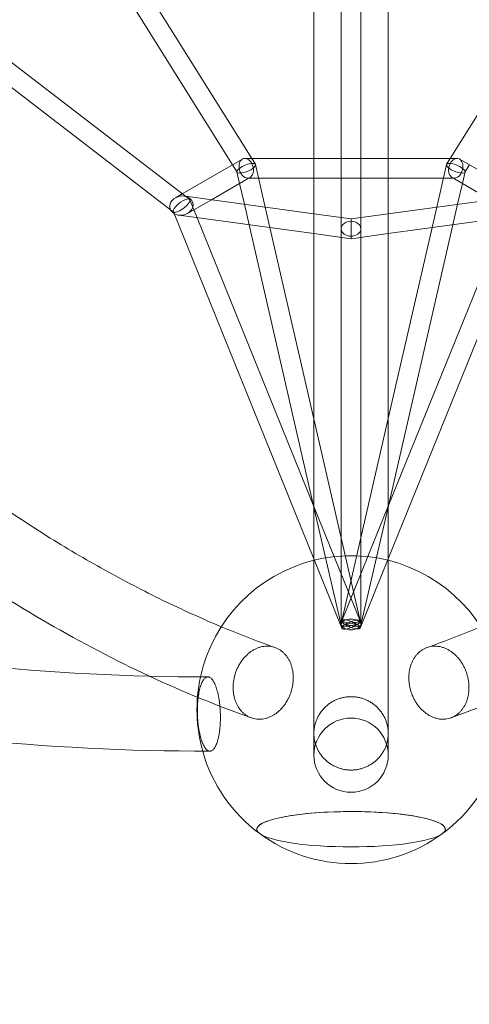
# Model space of a CAD drawing. Extents: x -6537 to 7383, y -5572 to 5655.
# Drawn here: x 826 to 1191, y -1653 to -853 of the extents above; entities that cross this region are included whole.
import ezdxf

# ---------------------------------------------------------------- set-up
doc = ezdxf.new("R2010")
doc.units = 0
doc.header["$LTSCALE"] = 350
doc.linetypes.add('STRICHPUNKT', pattern=[1, 0.5, -0.25, 0, -0.25])
doc.layers.add('COSMO-39', color=7, linetype='CONTINUOUS')
doc.layers.add('SICHER-MIN', color=7, linetype='STRICHPUNKT')

msp = doc.modelspace()

# ---------------------------------------------------------------- linework, layer by layer
at = {"layer": 'COSMO-39', "color": 0, "linetype": 'Continuous', "lineweight": 0}
for p, q in [((1175.52, -965.93, -125), (1332.2, -714.97, -125)), ((1064.85, -1450.58, -125), (1064.85, -753.51, -125)), ((1125.15, -753.51, -125), (1125.15, -1450.58, -125)), ((1014.4, -965.93, -125), (897.12, -778.08, -125)), ((998.79, -971.15, -125), (882.92, -785.54, -125)), ((1086.96, -1023.05, -125), (1086.96, -834.65, -125)), ((1102.96, -1023.05, -125), (1102.96, -834.65, -125)), ((764.18, -845.53, -125), (960.66, -996.65, -125)), ((806.68, -898.4, -125), (948.62, -1007.57, -125)), ((1006.9, -966.46, -125), (1004.49, -967.85, -125)), ((1013.99, -965.93, -125), (1008.87, -965.93, -125)), ((1064.85, -965.93, -125), (1013.99, -965.93, -125)), ((1017.38, -970.71, -125), (1014.4, -965.93, -125)), ((1125.15, -965.93, -125), (1064.85, -965.93, -125)), ((1175.94, -965.93, -125), (1125.15, -965.93, -125)), ((1172.54, -970.71, -125), (1175.52, -965.93, -125)), ((1181.05, -965.93, -125), (1175.94, -965.93, -125)), ((1185.43, -967.85, -125), (1183.02, -966.46, -125)), ((1004.49, -967.85, -125), (958.08, -994.67, -125)), ((1002.54, -977.15, -125), (998.79, -971.15, -125)), ((1019.98, -981.83, -125), (1017.49, -970.98, -125)), ((1169.94, -981.83, -125), (1172.43, -970.98, -125)), ((1231.86, -994.68, -125), (1185.43, -967.85, -125)), ((1187.38, -977.15, -125), (1191.13, -971.15, -125)), ((1010.95, -982.6, -125), (981.67, -999.52, -125)), ((1004.59, -986.28, -125), (1002.43, -976.88, -125)), ((1013.02, -981.4, -125), (1010.95, -982.6, -125)), ((1020, -981.93, -125), (1011.05, -981.93, -125)), ((1025.41, -1005.48, -125), (1019.98, -981.83, -125)), ((1064.85, -981.93, -125), (1020, -981.93, -125)), ((1125.15, -981.93, -125), (1064.85, -981.93, -125)), ((1169.92, -981.93, -125), (1125.15, -981.93, -125)), ((1164.51, -1005.48, -125), (1169.94, -981.83, -125)), ((1178.87, -981.93, -125), (1169.92, -981.93, -125)), ((1178.97, -982.6, -125), (1176.9, -981.4, -125)), ((1208.25, -999.52, -125), (1178.97, -982.6, -125)), ((1185.34, -986.28, -125), (1187.49, -976.88, -125)), ((1008.46, -1003.17, -125), (1004.59, -986.28, -125)), ((1181.46, -1003.17, -125), (1185.34, -986.28, -125)), ((958.08, -994.67, -125), (952.48, -997.9, -125)), ((959.59, -996.51, -125), (960.62, -996.65, -125)), ((960.62, -996.65, -125), (1064.85, -1010.86, -125)), ((960.66, -996.65, -125), (963.9, -999.14, -125)), ((981.67, -999.52, -125), (962.38, -1010.67, -125)), ((964.18, -999.51, -125), (970.07, -1014.08, -125)), ((1125.15, -1010.85, -125), (1229.35, -996.64, -125)), ((948.62, -1007.57, -125), (951.07, -1009.46, -125)), ((1012.29, -1019.84, -125), (1008.46, -1003.17, -125)), ((1029.23, -1022.15, -125), (1025.41, -1005.48, -125)), ((1160.69, -1022.15, -125), (1164.51, -1005.48, -125)), ((1177.64, -1019.84, -125), (1181.46, -1003.17, -125)), ((950.79, -1009.09, -125), (951.45, -1010.72, -125)), ((951.45, -1010.72, -125), (1064.85, -1291.24, -125)), ((955.27, -1012.06, -125), (963.34, -1013.17, -125)), ((963.34, -1013.17, -125), (1064.85, -1027.01, -125)), ((970.07, -1014.08, -125), (1064.85, -1248.55, -125)), ((1064.85, -1010.86, -125), (1094.96, -1014.97, -125)), ((1094.96, -1014.97, -125), (1125.15, -1010.85, -125)), ((1094.96, -1014.97, -125), (1094.96, -1015.19, -125)), ((1094.96, -1015.19, -125), (1094.96, -1031.12, -125)), ((1125.15, -1291.09, -125), (1238.54, -1010.67, -125)), ((1125.15, -1027, -125), (1226.66, -1013.15, -125)), ((1125.15, -1248.41, -125), (1219.91, -1014.08, -125)), ((1064.64, -1248.03, -125), (1012.29, -1019.84, -125)), ((1064.85, -1177.39, -125), (1029.23, -1022.15, -125)), ((1086.96, -1344.4, -125), (1086.96, -1023.05, -125)), ((1102.96, -1344.4, -125), (1102.96, -1023.05, -125)), ((1125.15, -1177.06, -125), (1160.69, -1022.15, -125)), ((1125.25, -1248.16, -125), (1177.64, -1019.84, -125)), ((1064.85, -1027.01, -125), (1094.96, -1031.12, -125)), ((1094.96, -1031.12, -125), (1125.15, -1027, -125)), ((1102.76, -1342.61, -125), (1064.85, -1177.39, -125)), ((1087.17, -1342.61, -125), (1125.15, -1177.06, -125)), ((1087.16, -1346.19, -125), (1064.64, -1248.03, -125)), ((1064.85, -1248.55, -125), (1102.44, -1341.53, -125)), ((1087.55, -1341.41, -125), (1125.15, -1248.41, -125)), ((1102.76, -1346.19, -125), (1125.25, -1248.16, -125)), ((1064.85, -1291.24, -125), (1087.6, -1347.53, -125)), ((1102.38, -1347.4, -125), (1125.15, -1291.09, -125))]:
    msp.add_line(p, q, dxfattribs=at)
for centre, radius, start, end in [((1095, -1413.64, -125), 125, 103.95738, 167.70805), ((1095, -1413.64, -125), 125, 76.04262, 103.95738), ((1095, -1413.64, -125), 125, 12.29195, 76.04262), ((1095, -1413.64, -125), 125, 167.70805, 195.63711), ((1095, -1450.58, -125), 30.15, 0, 180), ((1095, -1413.64, -125), 125, 195.63711, 233.6249), ((1095, -1413.64, -125), 125, 306.3751, 344.36289), ((1095, -1450.58, -125), 30.15, 180, 0), ((1095, -1413.64, -125), 125, 233.6249, 306.3751)]:
    msp.add_arc(centre, radius, start, end, dxfattribs=at)
for centre, major_axis, ratio, start_param, end_param in [((1009.96, -973.93, -125), (-2.11, 7.87), 0.688443, 5.911777, 9.053369), ((1009.96, -973.93, -125), (-2.11, 7.87), 0.688443, 5.556719, 5.911777), ((1009.96, -973.93, -125), (-2.11, 7.87), 0.688443, 4.067231, 5.556719), ((1179.96, -973.93, -125), (2.11, 7.87), 0.688443, 0.726466, 2.215954), ((1179.96, -973.93, -125), (2.11, 7.87), 0.688443, 0.371409, 0.726466), ((1179.96, -973.93, -125), (2.11, 7.87), 0.688443, 3.513001, 6.654594), ((1009.96, -973.93, -125), (-7.49, -3.09), 0.326702, 5.607255, 8.748848), ((1009.96, -973.93, -125), (-7.49, -3.09), 0.326702, 2.465663, 5.607255), ((1179.96, -973.93, -125), (-7.49, 3.09), 0.326702, 3.817523, 6.959115), ((1179.96, -973.93, -125), (-7.49, 3.09), 0.326702, 0.67593, 3.817523), ((1009.96, -973.93, -125), (-2.11, 7.87), 0.688443, 2.770184, 4.067231), ((1179.96, -973.93, -125), (2.11, 7.87), 0.688443, 2.215954, 3.513001), ((957.43, -1004.28, -125), (9.28, 1.83), 0.825619, 1.409827, 3.336792), ((957.49, -1004.3, -125), (-6.58, -5), 0.321587, 1.704886, 4.846479), ((957.43, -1004.28, -125), (9.28, 1.83), 0.825619, 4.551419, 7.693012), ((957.43, -1004.28, -125), (9.28, 1.83), 0.825619, 3.336792, 3.896989), ((957.49, -1004.3, -125), (-6.58, -5), 0.321587, 4.846479, 6.681251), ((957.49, -1004.3, -125), (-6.58, -5), 0.321587, 0.890462, 1.704886), ((957.43, -1004.28, -125), (9.28, 1.83), 0.825619, 3.896989, 4.551419), ((957.49, -1004.3, -125), (-6.58, -5), 0.321587, 0.398066, 0.890462), ((1094.96, -1023.05, -125), (8, 0), 0.7617, 0, 3.141593), ((1094.96, -1023.05, -125), (8, 0), 0.7617, 3.141593, 6.283185), ((1095, -1510.74, -125), (-76.5, 0), 0.187592, 3.455752, 6.53256), ((1095, -1510.74, -125), (-76.5, 0), 0.187592, 3.455752, 6.53256), ((1095, -1510.74, -125), (76.5, 0), 0.187592, 1.814449, 3.390967), ((1095, -1510.74, -125), (76.5, 0), 0.187592, 1.814449, 3.390967), ((1095, -1510.74, -125), (76.5, 0), 0.187592, 6.033811, 8.097634), ((1095, -1510.74, -125), (76.5, 0), 0.187592, 6.033811, 8.097634), ((1095, -1510.74, -125), (-76.5, 0), 0.187592, 2.892218, 3.455752), ((1095, -1510.74, -125), (-76.5, 0), 0.187592, 2.892218, 3.455752), ((1095, -1510.74, -125), (-76.5, 0), 0.187592, 0.249375, 2.892218), ((1095, -1510.74, -125), (76.5, 0), 0.187592, 3.390967, 6.033811), ((1095, -1510.74, -125), (76.5, 0), 0.187592, 3.390967, 6.033811), ((1095, -1510.74, -125), (-76.5, 0), 0.187592, 0.249375, 2.892218)]:
    msp.add_ellipse(centre, major_axis=major_axis, ratio=ratio, start_param=start_param, end_param=end_param, dxfattribs=at)
for centre, major_axis, ratio in [((1094.96, -1344.4, -125), (8, 0), 0.544564), ((1094.96, -1344.4, -125), (-7.8, 1.79), 0.126045), ((1094.96, -1344.4, -125), (-7.8, -1.79), 0.126045), ((1094.96, -1344.4, -125), (7.42, -3), 0.288414), ((1095.02, -1344.53, -125), (-7.42, -3), 0.288306)]:
    msp.add_ellipse(centre, major_axis=major_axis, ratio=ratio, dxfattribs=at)
for points, knots in [([(981.17, -663.53, -125), (800.75, -765.35, -125), (607.98, -857.4, -125), (206.39, -1017.78, -125), (-2.42, -1086.11, -125), (-426.7, -1195.96, -125), (-642.15, -1237.49, -125), (-1070.03, -1291.87, -125), (-1282.43, -1304.73, -125), (-1694.62, -1301.25, -125), (-1894.4, -1284.91, -125), (-2083.35, -1254.4, -125)], [1.001368, 1.001368, 1.001368, 1.001368, 1.212708, 1.212708, 1.424047, 1.424047, 1.635387, 1.635387, 1.846727, 1.846727, 2.058067, 2.058067, 2.058067, 2.058067]), ([(1011.41, -715.7, -125), (828.48, -818.97, -125), (633.23, -912.22, -125), (226.66, -1074.64, -125), (15.36, -1143.79, -125), (-414, -1254.97, -125), (-632.04, -1296.99, -125), (-1065.28, -1352.04, -125), (-1280.47, -1365.07, -125), (-1698.53, -1361.5, -125), (-1901.39, -1344.9, -125), (-2093.66, -1313.82, -125)], [1.001133, 1.001133, 1.001133, 1.001133, 1.212571, 1.212571, 1.424008, 1.424008, 1.635446, 1.635446, 1.846883, 1.846883, 2.058321, 2.058321, 2.058321, 2.058321]), ([(447.95, -986.2, -125), (476.5, -1021.81, -125), (505.75, -1055.71, -125), (609.62, -1167.32, -125), (687.42, -1235.7, -125), (821.33, -1328.89, -125), (876.1, -1360.64, -125), (931.51, -1386.45, -125)], [2.4538849, 2.4538849, 2.4538849, 2.4538849, 2.5338989, 2.5338989, 2.7321146, 2.7321146, 2.8647472, 2.8647472, 2.8647472, 2.8647472]), ([(978.84, -1387.04, -125), (850.42, -1387.06, -125), (722.79, -1373.87, -125), (474.05, -1321.6, -125), (352.95, -1282.52, -125), (170.69, -1201.63, -125), (105.79, -1167.93, -125), (43.18, -1130.38, -125)], [3.1414165, 3.1414165, 3.1414165, 3.1414165, 3.3393373, 3.3393373, 3.537258, 3.537258, 3.6516916, 3.6516916, 3.6516916, 3.6516916]), ([(662.07, -1128.9, -125), (707.65, -1171.04, -125), (754.25, -1208.7, -125), (816.94, -1252.39, -125), (832.46, -1262.65, -125), (863.67, -1282.18, -125), (879.36, -1291.44, -125), (910.82, -1308.93, -125), (926.59, -1317.15, -125), (958.14, -1332.51, -125), (973.92, -1339.65, -125), (989.71, -1346.26, -125)], [2.6088618, 2.6088618, 2.6088618, 2.6088618, 2.7315894, 2.7315894, 2.771746, 2.771746, 2.812044, 2.812044, 2.8523525, 2.8523525, 2.8925416, 2.8925416, 2.8925416, 2.8925416]), ([(980.52, -1447.33, -125), (847.75, -1447.47, -125), (715.71, -1433.93, -125), (458.27, -1379.97, -125), (332.89, -1339.56, -125), (127.7, -1248.54, -125), (45.06, -1204.09, -125), (-33.76, -1153.63, -125)], [3.1405868, 3.1405868, 3.1405868, 3.1405868, 3.3388394, 3.3388394, 3.5370921, 3.5370921, 3.6790061, 3.6790061, 3.6790061, 3.6790061]), ([(1023.21, -1421.23, -125), (1022.46, -1421.34, -125), (1021.67, -1421.4, -125), (1020.07, -1421.43, -125), (1019.26, -1421.4, -125), (1017.66, -1421.23, -125), (1016.87, -1421.1, -125), (1015.34, -1420.74, -125), (1014.61, -1420.52, -125), (1013.23, -1420.01, -125), (1012.52, -1419.7, -125), (1011.12, -1418.98, -125), (1010.42, -1418.57, -125), (1009.07, -1417.66, -125), (1008.43, -1417.15, -125), (1007.21, -1416.09, -125), (1006.64, -1415.52, -125), (1005.59, -1414.38, -125), (1005.07, -1413.75, -125), (1004.08, -1412.39, -125), (1003.6, -1411.66, -125), (1002.72, -1410.14, -125), (1002.31, -1409.34, -125), (1001.59, -1407.73, -125), (1001.27, -1406.91, -125), (1000.72, -1405.31, -125), (1000.47, -1404.45, -125), (1000.03, -1402.65, -125), (999.85, -1401.72, -125), (999.56, -1399.82, -125), (999.46, -1398.85, -125), (999.34, -1396.93, -125), (999.32, -1395.99, -125), (999.35, -1394.17, -125), (999.4, -1393.21, -125), (999.59, -1391.26, -125), (999.73, -1390.26, -125), (1000.08, -1388.27, -125), (1000.3, -1387.28, -125), (1000.8, -1385.35, -125), (1001.09, -1384.42, -125), (1001.69, -1382.66, -125), (1002.04, -1381.75, -125), (1002.83, -1379.93, -125), (1003.26, -1379.02, -125), (1004.21, -1377.25, -125), (1004.71, -1376.39, -125), (1005.76, -1374.75, -125), (1006.3, -1373.97, -125), (1007.39, -1372.54, -125), (1007.98, -1371.82, -125), (1009.25, -1370.41, -125), (1009.92, -1369.73, -125), (1011.3, -1368.44, -125), (1012.02, -1367.84, -125), (1013.45, -1366.73, -125), (1014.17, -1366.23, -125), (1015.58, -1365.35, -125), (1016.32, -1364.92, -125), (1017.87, -1364.14, -125), (1018.67, -1363.79, -125), (1020.29, -1363.18, -125), (1021.1, -1362.93, -125), (1022.71, -1362.53, -125), (1023.49, -1362.38, -125), (1025, -1362.17, -125), (1025.79, -1362.11, -125), (1027.38, -1362.07, -125), (1028.19, -1362.11, -125), (1029.8, -1362.27, -125), (1030.59, -1362.41, -125), (1032.12, -1362.77, -125), (1032.85, -1362.99, -125), (1034.23, -1363.5, -125), (1034.94, -1363.8, -125), (1036.34, -1364.52, -125), (1037.04, -1364.94, -125), (1038.38, -1365.85, -125), (1039.03, -1366.35, -125), (1040.25, -1367.42, -125), (1040.82, -1367.98, -125), (1041.86, -1369.13, -125), (1042.38, -1369.76, -125), (1043.38, -1371.12, -125), (1043.85, -1371.85, -125), (1044.74, -1373.37, -125), (1045.14, -1374.17, -125), (1045.87, -1375.78, -125), (1046.19, -1376.6, -125), (1046.73, -1378.2, -125), (1046.99, -1379.06, -125), (1047.42, -1380.85, -125), (1047.61, -1381.79, -125), (1047.89, -1383.69, -125), (1048, -1384.66, -125), (1048.12, -1386.57, -125), (1048.13, -1387.52, -125), (1048.1, -1389.34, -125), (1048.05, -1390.3, -125), (1047.86, -1392.25, -125), (1047.73, -1393.25, -125), (1047.37, -1395.24, -125), (1047.15, -1396.23, -125), (1046.65, -1398.15, -125), (1046.37, -1399.09, -125), (1045.76, -1400.85, -125), (1045.41, -1401.75, -125), (1044.63, -1403.57, -125), (1044.19, -1404.48, -125), (1043.25, -1406.26, -125), (1042.74, -1407.12, -125), (1041.69, -1408.76, -125), (1041.15, -1409.54, -125), (1040.06, -1410.97, -125), (1039.47, -1411.69, -125), (1038.21, -1413.09, -125), (1037.54, -1413.78, -125), (1036.16, -1415.06, -125), (1035.44, -1415.67, -125), (1034, -1416.78, -125), (1033.28, -1417.28, -125), (1031.88, -1418.16, -125), (1031.13, -1418.59, -125), (1029.59, -1419.36, -125), (1028.79, -1419.72, -125), (1027.17, -1420.32, -125), (1026.35, -1420.58, -125), (1024.75, -1420.98, -125), (1023.96, -1421.13, -125), (1023.21, -1421.23, -125)], [0, 0, 0, 0, 2.790315, 2.790315, 5.580629, 5.580629, 8.370944, 8.370944, 11.161259, 11.161259, 13.952169, 13.952169, 16.74308, 16.74308, 19.53399, 19.53399, 22.324901, 22.324901, 25.116538, 25.116538, 27.908174, 27.908174, 30.699811, 30.699811, 33.491448, 33.491448, 36.283694, 36.283694, 39.075941, 39.075941, 41.868188, 41.868188, 44.660434, 44.660434, 47.452689, 47.452689, 50.244944, 50.244944, 53.037198, 53.037198, 55.829453, 55.829453, 58.621109, 58.621109, 61.412765, 61.412765, 64.20442, 64.20442, 66.996076, 66.996076, 69.786996, 69.786996, 72.577916, 72.577916, 75.368836, 75.368836, 78.159756, 78.159756, 80.950064, 80.950064, 83.740371, 83.740371, 86.530678, 86.530678, 89.320985, 89.320985, 92.111292, 92.111292, 94.901599, 94.901599, 97.691906, 97.691906, 100.482213, 100.482213, 103.273133, 103.273133, 106.064053, 106.064053, 108.854974, 108.854974, 111.645894, 111.645894, 114.437549, 114.437549, 117.229205, 117.229205, 120.020861, 120.020861, 122.812516, 122.812516, 125.604771, 125.604771, 128.397026, 128.397026, 131.189281, 131.189281, 133.981535, 133.981535, 136.773782, 136.773782, 139.566029, 139.566029, 142.358275, 142.358275, 145.150522, 145.150522, 147.942158, 147.942158, 150.733795, 150.733795, 153.525432, 153.525432, 156.317069, 156.317069, 159.107979, 159.107979, 161.89889, 161.89889, 164.6898, 164.6898, 167.480711, 167.480711, 170.271026, 170.271026, 173.06134, 173.06134, 175.851655, 175.851655, 178.64197, 178.64197, 178.64197, 178.64197]), ([(1023.21, -1421.23, -125), (1022.46, -1421.34, -125), (1021.67, -1421.4, -125), (1020.07, -1421.43, -125), (1019.26, -1421.4, -125), (1017.66, -1421.23, -125), (1016.87, -1421.1, -125), (1015.34, -1420.74, -125), (1014.61, -1420.52, -125), (1013.23, -1420.01, -125), (1012.52, -1419.7, -125), (1011.12, -1418.98, -125), (1010.42, -1418.57, -125), (1009.07, -1417.66, -125), (1008.43, -1417.15, -125), (1007.21, -1416.09, -125), (1006.64, -1415.52, -125), (1005.59, -1414.38, -125), (1005.07, -1413.75, -125), (1004.08, -1412.39, -125), (1003.6, -1411.66, -125), (1002.72, -1410.14, -125), (1002.31, -1409.34, -125), (1001.59, -1407.73, -125), (1001.27, -1406.91, -125), (1000.72, -1405.31, -125), (1000.47, -1404.45, -125), (1000.03, -1402.65, -125), (999.85, -1401.72, -125), (999.56, -1399.82, -125), (999.46, -1398.85, -125), (999.34, -1396.93, -125), (999.32, -1395.99, -125), (999.35, -1394.17, -125), (999.4, -1393.21, -125), (999.59, -1391.26, -125), (999.73, -1390.26, -125), (1000.08, -1388.27, -125), (1000.3, -1387.28, -125), (1000.8, -1385.35, -125), (1001.09, -1384.42, -125), (1001.69, -1382.66, -125), (1002.04, -1381.75, -125), (1002.83, -1379.93, -125), (1003.26, -1379.02, -125), (1004.21, -1377.25, -125), (1004.71, -1376.39, -125), (1005.76, -1374.75, -125), (1006.3, -1373.97, -125), (1007.39, -1372.54, -125), (1007.98, -1371.82, -125), (1009.25, -1370.41, -125), (1009.92, -1369.73, -125), (1011.3, -1368.44, -125), (1012.02, -1367.84, -125), (1013.45, -1366.73, -125), (1014.17, -1366.23, -125), (1015.58, -1365.35, -125), (1016.32, -1364.92, -125), (1017.87, -1364.14, -125), (1018.67, -1363.79, -125), (1020.29, -1363.18, -125), (1021.1, -1362.93, -125), (1022.71, -1362.53, -125), (1023.49, -1362.38, -125), (1025, -1362.17, -125), (1025.79, -1362.11, -125), (1027.38, -1362.07, -125), (1028.19, -1362.11, -125), (1029.8, -1362.27, -125), (1030.59, -1362.41, -125), (1032.12, -1362.77, -125), (1032.85, -1362.99, -125), (1034.23, -1363.5, -125), (1034.94, -1363.8, -125), (1036.34, -1364.52, -125), (1037.04, -1364.94, -125), (1038.38, -1365.85, -125), (1039.03, -1366.35, -125), (1040.25, -1367.42, -125), (1040.82, -1367.98, -125), (1041.86, -1369.13, -125), (1042.38, -1369.76, -125), (1043.38, -1371.12, -125), (1043.85, -1371.85, -125), (1044.74, -1373.37, -125), (1045.14, -1374.17, -125), (1045.87, -1375.78, -125), (1046.19, -1376.6, -125), (1046.73, -1378.2, -125), (1046.99, -1379.06, -125), (1047.42, -1380.85, -125), (1047.61, -1381.79, -125), (1047.89, -1383.69, -125), (1048, -1384.66, -125), (1048.12, -1386.57, -125), (1048.13, -1387.52, -125), (1048.1, -1389.34, -125), (1048.05, -1390.3, -125), (1047.86, -1392.25, -125), (1047.73, -1393.25, -125), (1047.37, -1395.24, -125), (1047.15, -1396.23, -125), (1046.65, -1398.15, -125), (1046.37, -1399.09, -125), (1045.76, -1400.85, -125), (1045.41, -1401.75, -125), (1044.63, -1403.57, -125), (1044.19, -1404.48, -125), (1043.25, -1406.26, -125), (1042.74, -1407.12, -125), (1041.69, -1408.76, -125), (1041.15, -1409.54, -125), (1040.06, -1410.97, -125), (1039.47, -1411.69, -125), (1038.21, -1413.09, -125), (1037.54, -1413.78, -125), (1036.16, -1415.06, -125), (1035.44, -1415.67, -125), (1034, -1416.78, -125), (1033.28, -1417.28, -125), (1031.88, -1418.16, -125), (1031.13, -1418.59, -125), (1029.59, -1419.36, -125), (1028.79, -1419.72, -125), (1027.17, -1420.32, -125), (1026.35, -1420.58, -125), (1024.75, -1420.98, -125), (1023.96, -1421.13, -125), (1023.21, -1421.23, -125)], [0, 0, 0, 0, 2.790315, 2.790315, 5.580629, 5.580629, 8.370944, 8.370944, 11.161259, 11.161259, 13.952169, 13.952169, 16.74308, 16.74308, 19.53399, 19.53399, 22.324901, 22.324901, 25.116538, 25.116538, 27.908174, 27.908174, 30.699811, 30.699811, 33.491448, 33.491448, 36.283694, 36.283694, 39.075941, 39.075941, 41.868188, 41.868188, 44.660434, 44.660434, 47.452689, 47.452689, 50.244944, 50.244944, 53.037198, 53.037198, 55.829453, 55.829453, 58.621109, 58.621109, 61.412765, 61.412765, 64.20442, 64.20442, 66.996076, 66.996076, 69.786996, 69.786996, 72.577916, 72.577916, 75.368836, 75.368836, 78.159756, 78.159756, 80.950064, 80.950064, 83.740371, 83.740371, 86.530678, 86.530678, 89.320985, 89.320985, 92.111292, 92.111292, 94.901599, 94.901599, 97.691906, 97.691906, 100.482213, 100.482213, 103.273133, 103.273133, 106.064053, 106.064053, 108.854974, 108.854974, 111.645894, 111.645894, 114.437549, 114.437549, 117.229205, 117.229205, 120.020861, 120.020861, 122.812516, 122.812516, 125.604771, 125.604771, 128.397026, 128.397026, 131.189281, 131.189281, 133.981535, 133.981535, 136.773782, 136.773782, 139.566029, 139.566029, 142.358275, 142.358275, 145.150522, 145.150522, 147.942158, 147.942158, 150.733795, 150.733795, 153.525432, 153.525432, 156.317069, 156.317069, 159.107979, 159.107979, 161.89889, 161.89889, 164.6898, 164.6898, 167.480711, 167.480711, 170.271026, 170.271026, 173.06134, 173.06134, 175.851655, 175.851655, 178.64197, 178.64197, 178.64197, 178.64197]), ([(1166.79, -1421.23, -125), (1166.04, -1421.13, -125), (1165.25, -1420.98, -125), (1163.65, -1420.58, -125), (1162.83, -1420.32, -125), (1161.21, -1419.72, -125), (1160.41, -1419.36, -125), (1158.87, -1418.59, -125), (1158.12, -1418.16, -125), (1156.72, -1417.28, -125), (1156, -1416.78, -125), (1154.56, -1415.67, -125), (1153.84, -1415.06, -125), (1152.46, -1413.78, -125), (1151.79, -1413.09, -125), (1150.53, -1411.69, -125), (1149.94, -1410.97, -125), (1148.85, -1409.54, -125), (1148.31, -1408.76, -125), (1147.26, -1407.12, -125), (1146.75, -1406.26, -125), (1145.81, -1404.48, -125), (1145.37, -1403.57, -125), (1144.59, -1401.75, -125), (1144.24, -1400.85, -125), (1143.63, -1399.09, -125), (1143.35, -1398.15, -125), (1142.85, -1396.23, -125), (1142.63, -1395.24, -125), (1142.27, -1393.25, -125), (1142.14, -1392.25, -125), (1141.95, -1390.3, -125), (1141.9, -1389.34, -125), (1141.87, -1387.52, -125), (1141.88, -1386.57, -125), (1142, -1384.66, -125), (1142.11, -1383.69, -125), (1142.39, -1381.79, -125), (1142.58, -1380.85, -125), (1143.01, -1379.06, -125), (1143.27, -1378.2, -125), (1143.81, -1376.6, -125), (1144.13, -1375.78, -125), (1144.86, -1374.17, -125), (1145.26, -1373.37, -125), (1146.15, -1371.85, -125), (1146.62, -1371.12, -125), (1147.62, -1369.76, -125), (1148.14, -1369.13, -125), (1149.18, -1367.98, -125), (1149.75, -1367.42, -125), (1150.97, -1366.35, -125), (1151.62, -1365.85, -125), (1152.96, -1364.94, -125), (1153.66, -1364.52, -125), (1155.06, -1363.8, -125), (1155.77, -1363.5, -125), (1157.15, -1362.99, -125), (1157.88, -1362.77, -125), (1159.41, -1362.41, -125), (1160.2, -1362.27, -125), (1161.81, -1362.11, -125), (1162.62, -1362.07, -125), (1164.21, -1362.11, -125), (1165, -1362.17, -125), (1166.51, -1362.38, -125), (1167.29, -1362.53, -125), (1168.9, -1362.93, -125), (1169.71, -1363.18, -125), (1171.33, -1363.79, -125), (1172.13, -1364.14, -125), (1173.68, -1364.92, -125), (1174.43, -1365.35, -125), (1175.83, -1366.23, -125), (1176.55, -1366.73, -125), (1177.99, -1367.84, -125), (1178.7, -1368.44, -125), (1180.08, -1369.73, -125), (1180.75, -1370.42, -125), (1182.02, -1371.82, -125), (1182.61, -1372.54, -125), (1183.7, -1373.97, -125), (1184.24, -1374.75, -125), (1185.29, -1376.39, -125), (1185.8, -1377.25, -125), (1186.74, -1379.03, -125), (1187.17, -1379.94, -125), (1187.96, -1381.75, -125), (1188.31, -1382.66, -125), (1188.91, -1384.42, -125), (1189.2, -1385.35, -125), (1189.7, -1387.28, -125), (1189.92, -1388.27, -125), (1190.27, -1390.26, -125), (1190.41, -1391.26, -125), (1190.6, -1393.21, -125), (1190.65, -1394.17, -125), (1190.68, -1395.99, -125), (1190.66, -1396.93, -125), (1190.54, -1398.85, -125), (1190.44, -1399.81, -125), (1190.15, -1401.72, -125), (1189.97, -1402.65, -125), (1189.53, -1404.45, -125), (1189.28, -1405.31, -125), (1188.73, -1406.91, -125), (1188.41, -1407.73, -125), (1187.69, -1409.34, -125), (1187.28, -1410.13, -125), (1186.4, -1411.66, -125), (1185.92, -1412.39, -125), (1184.93, -1413.75, -125), (1184.41, -1414.38, -125), (1183.37, -1415.52, -125), (1182.8, -1416.08, -125), (1181.58, -1417.15, -125), (1180.93, -1417.66, -125), (1179.58, -1418.57, -125), (1178.88, -1418.98, -125), (1177.48, -1419.7, -125), (1176.77, -1420.01, -125), (1175.4, -1420.52, -125), (1174.66, -1420.74, -125), (1173.13, -1421.1, -125), (1172.34, -1421.23, -125), (1170.74, -1421.4, -125), (1169.93, -1421.43, -125), (1168.33, -1421.4, -125), (1167.54, -1421.34, -125), (1166.79, -1421.23, -125)], [0, 0, 0, 0, 2.790315, 2.790315, 5.580629, 5.580629, 8.370944, 8.370944, 11.161259, 11.161259, 13.952169, 13.952169, 16.74308, 16.74308, 19.53399, 19.53399, 22.324901, 22.324901, 25.116538, 25.116538, 27.908174, 27.908174, 30.699811, 30.699811, 33.491448, 33.491448, 36.283694, 36.283694, 39.075941, 39.075941, 41.868188, 41.868188, 44.660434, 44.660434, 47.452689, 47.452689, 50.244944, 50.244944, 53.037198, 53.037198, 55.829453, 55.829453, 58.621109, 58.621109, 61.412765, 61.412765, 64.20442, 64.20442, 66.996076, 66.996076, 69.786996, 69.786996, 72.577916, 72.577916, 75.368836, 75.368836, 78.159756, 78.159756, 80.950064, 80.950064, 83.740371, 83.740371, 86.530678, 86.530678, 89.320985, 89.320985, 92.111593, 92.111593, 94.902202, 94.902202, 97.69281, 97.69281, 100.483419, 100.483419, 103.27464, 103.27464, 106.065862, 106.065862, 108.857084, 108.857084, 111.648305, 111.648305, 114.43966, 114.43966, 117.231014, 117.231014, 120.022368, 120.022368, 122.813723, 122.813723, 125.605676, 125.605676, 128.397629, 128.397629, 131.189582, 131.189582, 133.981535, 133.981535, 136.773485, 136.773485, 139.565434, 139.565434, 142.357384, 142.357384, 145.149333, 145.149333, 147.940673, 147.940673, 150.732012, 150.732012, 153.523352, 153.523352, 156.314692, 156.314692, 159.105899, 159.105899, 161.897107, 161.897107, 164.688315, 164.688315, 167.479523, 167.479523, 170.270134, 170.270134, 173.060746, 173.060746, 175.851358, 175.851358, 178.64197, 178.64197, 178.64197, 178.64197]), ([(1166.79, -1421.23, -125), (1166.04, -1421.13, -125), (1165.25, -1420.98, -125), (1163.65, -1420.58, -125), (1162.83, -1420.32, -125), (1161.21, -1419.72, -125), (1160.41, -1419.36, -125), (1158.87, -1418.59, -125), (1158.12, -1418.16, -125), (1156.72, -1417.28, -125), (1156, -1416.78, -125), (1154.56, -1415.67, -125), (1153.84, -1415.06, -125), (1152.46, -1413.78, -125), (1151.79, -1413.09, -125), (1150.53, -1411.69, -125), (1149.94, -1410.97, -125), (1148.85, -1409.54, -125), (1148.31, -1408.76, -125), (1147.26, -1407.12, -125), (1146.75, -1406.26, -125), (1145.81, -1404.48, -125), (1145.37, -1403.57, -125), (1144.59, -1401.75, -125), (1144.24, -1400.85, -125), (1143.63, -1399.09, -125), (1143.35, -1398.15, -125), (1142.85, -1396.23, -125), (1142.63, -1395.24, -125), (1142.27, -1393.25, -125), (1142.14, -1392.25, -125), (1141.95, -1390.3, -125), (1141.9, -1389.34, -125), (1141.87, -1387.52, -125), (1141.88, -1386.57, -125), (1142, -1384.66, -125), (1142.11, -1383.69, -125), (1142.39, -1381.79, -125), (1142.58, -1380.85, -125), (1143.01, -1379.06, -125), (1143.27, -1378.2, -125), (1143.81, -1376.6, -125), (1144.13, -1375.78, -125), (1144.86, -1374.17, -125), (1145.26, -1373.37, -125), (1146.15, -1371.85, -125), (1146.62, -1371.12, -125), (1147.62, -1369.76, -125), (1148.14, -1369.13, -125), (1149.18, -1367.98, -125), (1149.75, -1367.42, -125), (1150.97, -1366.35, -125), (1151.62, -1365.85, -125), (1152.96, -1364.94, -125), (1153.66, -1364.52, -125), (1155.06, -1363.8, -125), (1155.77, -1363.5, -125), (1157.15, -1362.99, -125), (1157.88, -1362.77, -125), (1159.41, -1362.41, -125), (1160.2, -1362.27, -125), (1161.81, -1362.11, -125), (1162.62, -1362.07, -125), (1164.21, -1362.11, -125), (1165, -1362.17, -125), (1166.51, -1362.38, -125), (1167.29, -1362.53, -125), (1168.9, -1362.93, -125), (1169.71, -1363.18, -125), (1171.33, -1363.79, -125), (1172.13, -1364.14, -125), (1173.68, -1364.92, -125), (1174.43, -1365.35, -125), (1175.83, -1366.23, -125), (1176.55, -1366.73, -125), (1177.99, -1367.84, -125), (1178.7, -1368.44, -125), (1180.08, -1369.73, -125), (1180.75, -1370.42, -125), (1182.02, -1371.82, -125), (1182.61, -1372.54, -125), (1183.7, -1373.97, -125), (1184.24, -1374.75, -125), (1185.29, -1376.39, -125), (1185.8, -1377.25, -125), (1186.74, -1379.03, -125), (1187.17, -1379.94, -125), (1187.96, -1381.75, -125), (1188.31, -1382.66, -125), (1188.91, -1384.42, -125), (1189.2, -1385.35, -125), (1189.7, -1387.28, -125), (1189.92, -1388.27, -125), (1190.27, -1390.26, -125), (1190.41, -1391.26, -125), (1190.6, -1393.21, -125), (1190.65, -1394.17, -125), (1190.68, -1395.99, -125), (1190.66, -1396.93, -125), (1190.54, -1398.85, -125), (1190.44, -1399.81, -125), (1190.15, -1401.72, -125), (1189.97, -1402.65, -125), (1189.53, -1404.45, -125), (1189.28, -1405.31, -125), (1188.73, -1406.91, -125), (1188.41, -1407.73, -125), (1187.69, -1409.34, -125), (1187.28, -1410.13, -125), (1186.4, -1411.66, -125), (1185.92, -1412.39, -125), (1184.93, -1413.75, -125), (1184.41, -1414.38, -125), (1183.37, -1415.52, -125), (1182.8, -1416.08, -125), (1181.58, -1417.15, -125), (1180.93, -1417.66, -125), (1179.58, -1418.57, -125), (1178.88, -1418.98, -125), (1177.48, -1419.7, -125), (1176.77, -1420.01, -125), (1175.4, -1420.52, -125), (1174.66, -1420.74, -125), (1173.13, -1421.1, -125), (1172.34, -1421.23, -125), (1170.74, -1421.4, -125), (1169.93, -1421.43, -125), (1168.33, -1421.4, -125), (1167.54, -1421.34, -125), (1166.79, -1421.23, -125)], [0, 0, 0, 0, 2.790315, 2.790315, 5.580629, 5.580629, 8.370944, 8.370944, 11.161259, 11.161259, 13.952169, 13.952169, 16.74308, 16.74308, 19.53399, 19.53399, 22.324901, 22.324901, 25.116538, 25.116538, 27.908174, 27.908174, 30.699811, 30.699811, 33.491448, 33.491448, 36.283694, 36.283694, 39.075941, 39.075941, 41.868188, 41.868188, 44.660434, 44.660434, 47.452689, 47.452689, 50.244944, 50.244944, 53.037198, 53.037198, 55.829453, 55.829453, 58.621109, 58.621109, 61.412765, 61.412765, 64.20442, 64.20442, 66.996076, 66.996076, 69.786996, 69.786996, 72.577916, 72.577916, 75.368836, 75.368836, 78.159756, 78.159756, 80.950064, 80.950064, 83.740371, 83.740371, 86.530678, 86.530678, 89.320985, 89.320985, 92.111593, 92.111593, 94.902202, 94.902202, 97.69281, 97.69281, 100.483419, 100.483419, 103.27464, 103.27464, 106.065862, 106.065862, 108.857084, 108.857084, 111.648305, 111.648305, 114.43966, 114.43966, 117.231014, 117.231014, 120.022368, 120.022368, 122.813723, 122.813723, 125.605676, 125.605676, 128.397629, 128.397629, 131.189582, 131.189582, 133.981535, 133.981535, 136.773485, 136.773485, 139.565434, 139.565434, 142.357384, 142.357384, 145.149333, 145.149333, 147.940673, 147.940673, 150.732012, 150.732012, 153.523352, 153.523352, 156.314692, 156.314692, 159.105899, 159.105899, 161.897107, 161.897107, 164.688315, 164.688315, 167.479523, 167.479523, 170.270134, 170.270134, 173.060746, 173.060746, 175.851358, 175.851358, 178.64197, 178.64197, 178.64197, 178.64197]), ([(978.84, -1387.04, -125), (978.79, -1387.04, -125), (978.74, -1387.04, -125), (978.37, -1387.06, -125), (978.06, -1387.13, -125), (977.46, -1387.36, -125), (977.17, -1387.52, -125), (976.61, -1387.92, -125), (976.33, -1388.16, -125), (975.76, -1388.77, -125), (975.48, -1389.13, -125), (974.92, -1389.93, -125), (974.66, -1390.39, -125), (974.15, -1391.36, -125), (973.91, -1391.87, -125), (973.46, -1392.93, -125), (973.24, -1393.52, -125), (972.81, -1394.81, -125), (972.6, -1395.5, -125), (972.2, -1396.96, -125), (972.01, -1397.72, -125), (971.68, -1399.28, -125), (971.53, -1400.08, -125), (971.26, -1401.64, -125), (971.13, -1402.49, -125), (970.9, -1404.25, -125), (970.79, -1405.18, -125), (970.61, -1407.07, -125), (970.54, -1408.03, -125), (970.43, -1409.94, -125), (970.39, -1410.89, -125), (970.33, -1412.72, -125), (970.32, -1413.69, -125), (970.32, -1415.67, -125), (970.34, -1416.68, -125), (970.41, -1418.71, -125), (970.46, -1419.73, -125), (970.59, -1421.7, -125), (970.66, -1422.66, -125), (970.84, -1424.48, -125), (970.94, -1425.42, -125), (971.18, -1427.31, -125), (971.31, -1428.26, -125), (971.62, -1430.12, -125), (971.78, -1431.03, -125), (972.13, -1432.77, -125), (972.31, -1433.59, -125), (972.68, -1435.12, -125), (972.89, -1435.9, -125), (973.33, -1437.42, -125), (973.56, -1438.16, -125), (974.05, -1439.57, -125), (974.31, -1440.24, -125), (974.82, -1441.47, -125), (975.08, -1442.03, -125), (975.6, -1443.04, -125), (975.87, -1443.53, -125), (976.44, -1444.44, -125), (976.74, -1444.86, -125), (977.34, -1445.6, -125), (977.65, -1445.93, -125), (978.25, -1446.47, -125), (978.55, -1446.68, -125), (978.84, -1446.85, -125)], [94.434435, 94.434435, 94.434435, 94.434435, 94.901599, 94.901599, 97.691906, 97.691906, 100.482213, 100.482213, 103.273133, 103.273133, 106.064053, 106.064053, 108.854974, 108.854974, 111.645894, 111.645894, 114.437549, 114.437549, 117.229205, 117.229205, 120.020861, 120.020861, 122.812516, 122.812516, 125.604771, 125.604771, 128.397026, 128.397026, 131.189281, 131.189281, 133.981535, 133.981535, 136.773485, 136.773485, 139.565434, 139.565434, 142.357384, 142.357384, 145.149333, 145.149333, 147.940673, 147.940673, 150.732012, 150.732012, 153.523352, 153.523352, 156.314692, 156.314692, 159.105899, 159.105899, 161.897107, 161.897107, 164.688315, 164.688315, 167.479523, 167.479523, 170.270134, 170.270134, 173.060746, 173.060746, 175.851358, 175.851358, 178.64197, 178.64197, 178.64197, 178.64197]), ([(978.84, -1387.04, -125), (978.79, -1387.04, -125), (978.74, -1387.04, -125), (978.37, -1387.06, -125), (978.06, -1387.13, -125), (977.46, -1387.36, -125), (977.17, -1387.52, -125), (976.61, -1387.92, -125), (976.33, -1388.16, -125), (975.76, -1388.77, -125), (975.48, -1389.13, -125), (974.92, -1389.93, -125), (974.66, -1390.39, -125), (974.15, -1391.36, -125), (973.91, -1391.87, -125), (973.46, -1392.93, -125), (973.24, -1393.52, -125), (972.81, -1394.81, -125), (972.6, -1395.5, -125), (972.2, -1396.96, -125), (972.01, -1397.72, -125), (971.68, -1399.28, -125), (971.53, -1400.08, -125), (971.26, -1401.64, -125), (971.13, -1402.49, -125), (970.9, -1404.25, -125), (970.79, -1405.18, -125), (970.61, -1407.07, -125), (970.54, -1408.03, -125), (970.43, -1409.94, -125), (970.39, -1410.89, -125), (970.33, -1412.72, -125), (970.32, -1413.69, -125), (970.32, -1415.67, -125), (970.34, -1416.68, -125), (970.41, -1418.71, -125), (970.46, -1419.73, -125), (970.59, -1421.7, -125), (970.66, -1422.66, -125), (970.84, -1424.48, -125), (970.94, -1425.42, -125), (971.18, -1427.31, -125), (971.31, -1428.26, -125), (971.62, -1430.12, -125), (971.78, -1431.03, -125), (972.13, -1432.77, -125), (972.31, -1433.59, -125), (972.68, -1435.12, -125), (972.89, -1435.9, -125), (973.33, -1437.42, -125), (973.56, -1438.16, -125), (974.05, -1439.57, -125), (974.31, -1440.24, -125), (974.82, -1441.47, -125), (975.08, -1442.03, -125), (975.6, -1443.04, -125), (975.87, -1443.53, -125), (976.44, -1444.44, -125), (976.74, -1444.86, -125), (977.34, -1445.6, -125), (977.65, -1445.93, -125), (978.25, -1446.47, -125), (978.55, -1446.68, -125), (978.84, -1446.85, -125)], [94.434435, 94.434435, 94.434435, 94.434435, 94.901599, 94.901599, 97.691906, 97.691906, 100.482213, 100.482213, 103.273133, 103.273133, 106.064053, 106.064053, 108.854974, 108.854974, 111.645894, 111.645894, 114.437549, 114.437549, 117.229205, 117.229205, 120.020861, 120.020861, 122.812516, 122.812516, 125.604771, 125.604771, 128.397026, 128.397026, 131.189281, 131.189281, 133.981535, 133.981535, 136.773485, 136.773485, 139.565434, 139.565434, 142.357384, 142.357384, 145.149333, 145.149333, 147.940673, 147.940673, 150.732012, 150.732012, 153.523352, 153.523352, 156.314692, 156.314692, 159.105899, 159.105899, 161.897107, 161.897107, 164.688315, 164.688315, 167.479523, 167.479523, 170.270134, 170.270134, 173.060746, 173.060746, 175.851358, 175.851358, 178.64197, 178.64197, 178.64197, 178.64197]), ([(980.52, -1447.33, -125), (980.57, -1447.33, -125), (980.62, -1447.33, -125), (980.99, -1447.31, -125), (981.3, -1447.24, -125), (981.9, -1447.01, -125), (982.19, -1446.85, -125), (982.75, -1446.45, -125), (983.03, -1446.21, -125), (983.6, -1445.6, -125), (983.88, -1445.24, -125), (984.43, -1444.44, -125), (984.7, -1443.99, -125), (985.21, -1443.02, -125), (985.45, -1442.5, -125), (985.89, -1441.44, -125), (986.12, -1440.85, -125), (986.55, -1439.56, -125), (986.76, -1438.87, -125), (987.16, -1437.41, -125), (987.34, -1436.65, -125), (987.68, -1435.09, -125), (987.83, -1434.29, -125), (988.1, -1432.73, -125), (988.23, -1431.88, -125), (988.46, -1430.12, -125), (988.56, -1429.19, -125), (988.74, -1427.31, -125), (988.81, -1426.34, -125), (988.93, -1424.43, -125), (988.97, -1423.48, -125), (989.02, -1421.65, -125), (989.03, -1420.68, -125), (989.03, -1418.7, -125), (989.01, -1417.69, -125), (988.95, -1415.66, -125), (988.9, -1414.64, -125), (988.77, -1412.67, -125), (988.69, -1411.71, -125), (988.52, -1409.89, -125), (988.42, -1408.95, -125), (988.18, -1407.06, -125), (988.04, -1406.11, -125), (987.74, -1404.24, -125), (987.57, -1403.33, -125), (987.23, -1401.6, -125), (987.04, -1400.77, -125), (986.67, -1399.25, -125), (986.47, -1398.47, -125), (986.03, -1396.95, -125), (985.8, -1396.21, -125), (985.31, -1394.8, -125), (985.05, -1394.13, -125), (984.54, -1392.9, -125), (984.27, -1392.34, -125), (983.76, -1391.33, -125), (983.49, -1390.84, -125), (982.92, -1389.93, -125), (982.62, -1389.51, -125), (982.02, -1388.77, -125), (981.71, -1388.44, -125), (981.11, -1387.9, -125), (980.81, -1387.69, -125), (980.23, -1387.35, -125), (979.93, -1387.22, -125), (979.36, -1387.07, -125), (979.1, -1387.04, -125), (978.84, -1387.04, -125)], [5.120917, 5.120917, 5.120917, 5.120917, 5.580629, 5.580629, 8.370944, 8.370944, 11.161259, 11.161259, 13.952169, 13.952169, 16.74308, 16.74308, 19.53399, 19.53399, 22.324901, 22.324901, 25.116538, 25.116538, 27.908174, 27.908174, 30.699811, 30.699811, 33.491448, 33.491448, 36.283694, 36.283694, 39.075941, 39.075941, 41.868188, 41.868188, 44.660434, 44.660434, 47.452689, 47.452689, 50.244944, 50.244944, 53.037198, 53.037198, 55.829453, 55.829453, 58.621109, 58.621109, 61.412765, 61.412765, 64.20442, 64.20442, 66.996076, 66.996076, 69.786996, 69.786996, 72.577916, 72.577916, 75.368836, 75.368836, 78.159756, 78.159756, 80.950064, 80.950064, 83.740371, 83.740371, 86.530678, 86.530678, 89.320985, 89.320985, 92.111292, 92.111292, 94.434435, 94.434435, 94.434435, 94.434435]), ([(980.52, -1447.33, -125), (980.57, -1447.33, -125), (980.62, -1447.33, -125), (980.99, -1447.31, -125), (981.3, -1447.24, -125), (981.9, -1447.01, -125), (982.19, -1446.85, -125), (982.75, -1446.45, -125), (983.03, -1446.21, -125), (983.6, -1445.6, -125), (983.88, -1445.24, -125), (984.43, -1444.44, -125), (984.7, -1443.99, -125), (985.21, -1443.02, -125), (985.45, -1442.5, -125), (985.89, -1441.44, -125), (986.12, -1440.85, -125), (986.55, -1439.56, -125), (986.76, -1438.87, -125), (987.16, -1437.41, -125), (987.34, -1436.65, -125), (987.68, -1435.09, -125), (987.83, -1434.29, -125), (988.1, -1432.73, -125), (988.23, -1431.88, -125), (988.46, -1430.12, -125), (988.56, -1429.19, -125), (988.74, -1427.31, -125), (988.81, -1426.34, -125), (988.93, -1424.43, -125), (988.97, -1423.48, -125), (989.02, -1421.65, -125), (989.03, -1420.68, -125), (989.03, -1418.7, -125), (989.01, -1417.69, -125), (988.95, -1415.66, -125), (988.9, -1414.64, -125), (988.77, -1412.67, -125), (988.69, -1411.71, -125), (988.52, -1409.89, -125), (988.42, -1408.95, -125), (988.18, -1407.06, -125), (988.04, -1406.11, -125), (987.74, -1404.24, -125), (987.57, -1403.33, -125), (987.23, -1401.6, -125), (987.04, -1400.77, -125), (986.67, -1399.25, -125), (986.47, -1398.47, -125), (986.03, -1396.95, -125), (985.8, -1396.21, -125), (985.31, -1394.8, -125), (985.05, -1394.13, -125), (984.54, -1392.9, -125), (984.27, -1392.34, -125), (983.76, -1391.33, -125), (983.49, -1390.84, -125), (982.92, -1389.93, -125), (982.62, -1389.51, -125), (982.02, -1388.77, -125), (981.71, -1388.44, -125), (981.11, -1387.9, -125), (980.81, -1387.69, -125), (980.23, -1387.35, -125), (979.93, -1387.22, -125), (979.36, -1387.07, -125), (979.1, -1387.04, -125), (978.84, -1387.04, -125)], [5.120917, 5.120917, 5.120917, 5.120917, 5.580629, 5.580629, 8.370944, 8.370944, 11.161259, 11.161259, 13.952169, 13.952169, 16.74308, 16.74308, 19.53399, 19.53399, 22.324901, 22.324901, 25.116538, 25.116538, 27.908174, 27.908174, 30.699811, 30.699811, 33.491448, 33.491448, 36.283694, 36.283694, 39.075941, 39.075941, 41.868188, 41.868188, 44.660434, 44.660434, 47.452689, 47.452689, 50.244944, 50.244944, 53.037198, 53.037198, 55.829453, 55.829453, 58.621109, 58.621109, 61.412765, 61.412765, 64.20442, 64.20442, 66.996076, 66.996076, 69.786996, 69.786996, 72.577916, 72.577916, 75.368836, 75.368836, 78.159756, 78.159756, 80.950064, 80.950064, 83.740371, 83.740371, 86.530678, 86.530678, 89.320985, 89.320985, 92.111292, 92.111292, 94.434435, 94.434435, 94.434435, 94.434435]), ([(1095, -1462.68, -125), (1095.93, -1462.68, -125), (1096.9, -1462.64, -125), (1098.88, -1462.45, -125), (1099.89, -1462.31, -125), (1101.88, -1461.92, -125), (1102.86, -1461.67, -125), (1104.76, -1461.1, -125), (1105.68, -1460.77, -125), (1107.4, -1460.06, -125), (1108.28, -1459.66, -125), (1110.03, -1458.74, -125), (1110.91, -1458.22, -125), (1112.59, -1457.11, -125), (1113.41, -1456.51, -125), (1114.94, -1455.26, -125), (1115.66, -1454.61, -125), (1116.98, -1453.31, -125), (1117.63, -1452.6, -125), (1118.9, -1451.09, -125), (1119.5, -1450.28, -125), (1120.63, -1448.62, -125), (1121.15, -1447.75, -125), (1122.09, -1446.02, -125), (1122.5, -1445.15, -125), (1123.21, -1443.45, -125), (1123.54, -1442.55, -125), (1124.12, -1440.67, -125), (1124.37, -1439.7, -125), (1124.77, -1437.73, -125), (1124.92, -1436.74, -125), (1125.11, -1434.78, -125), (1125.15, -1433.82, -125), (1125.15, -1431.98, -125), (1125.11, -1431.02, -125), (1124.92, -1429.07, -125), (1124.77, -1428.08, -125), (1124.37, -1426.11, -125), (1124.12, -1425.14, -125), (1123.54, -1423.26, -125), (1123.21, -1422.36, -125), (1122.5, -1420.66, -125), (1122.09, -1419.79, -125), (1121.15, -1418.05, -125), (1120.63, -1417.19, -125), (1119.51, -1415.53, -125), (1118.9, -1414.72, -125), (1117.63, -1413.21, -125), (1116.98, -1412.49, -125), (1115.66, -1411.2, -125), (1114.94, -1410.55, -125), (1113.41, -1409.3, -125), (1112.59, -1408.7, -125), (1110.91, -1407.58, -125), (1110.03, -1407.07, -125), (1108.28, -1406.15, -125), (1107.4, -1405.74, -125), (1105.68, -1405.04, -125), (1104.76, -1404.71, -125), (1102.86, -1404.14, -125), (1101.88, -1403.89, -125), (1099.89, -1403.5, -125), (1098.88, -1403.35, -125), (1096.9, -1403.17, -125), (1095.93, -1403.12, -125), (1094.07, -1403.12, -125), (1093.1, -1403.17, -125), (1091.12, -1403.35, -125), (1090.11, -1403.5, -125), (1088.12, -1403.89, -125), (1087.14, -1404.14, -125), (1085.24, -1404.71, -125), (1084.32, -1405.04, -125), (1082.6, -1405.74, -125), (1081.72, -1406.15, -125), (1079.97, -1407.07, -125), (1079.09, -1407.58, -125), (1077.41, -1408.7, -125), (1076.59, -1409.3, -125), (1075.06, -1410.54, -125), (1074.34, -1411.19, -125), (1073.02, -1412.49, -125), (1072.37, -1413.2, -125), (1071.1, -1414.72, -125), (1070.5, -1415.52, -125), (1069.37, -1417.19, -125), (1068.85, -1418.05, -125), (1067.91, -1419.78, -125), (1067.5, -1420.66, -125), (1066.79, -1422.35, -125), (1066.46, -1423.26, -125), (1065.88, -1425.14, -125), (1065.63, -1426.11, -125), (1065.23, -1428.08, -125), (1065.08, -1429.07, -125), (1064.89, -1431.02, -125), (1064.85, -1431.98, -125), (1064.85, -1433.82, -125), (1064.89, -1434.78, -125), (1065.08, -1436.74, -125), (1065.23, -1437.73, -125), (1065.63, -1439.7, -125), (1065.88, -1440.67, -125), (1066.46, -1442.55, -125), (1066.79, -1443.45, -125), (1067.5, -1445.15, -125), (1067.91, -1446.02, -125), (1068.85, -1447.75, -125), (1069.37, -1448.62, -125), (1070.5, -1450.28, -125), (1071.1, -1451.09, -125), (1072.37, -1452.6, -125), (1073.02, -1453.31, -125), (1074.34, -1454.61, -125), (1075.06, -1455.26, -125), (1076.59, -1456.51, -125), (1077.41, -1457.11, -125), (1079.09, -1458.22, -125), (1079.97, -1458.74, -125), (1081.72, -1459.66, -125), (1082.6, -1460.06, -125), (1084.32, -1460.77, -125), (1085.24, -1461.1, -125), (1087.14, -1461.67, -125), (1088.12, -1461.92, -125), (1090.11, -1462.31, -125), (1091.12, -1462.45, -125), (1093.1, -1462.64, -125), (1094.07, -1462.68, -125), (1095, -1462.68, -125)], [0, 0, 0, 0, 2.790315, 2.790315, 5.580629, 5.580629, 8.370944, 8.370944, 11.161259, 11.161259, 13.952169, 13.952169, 16.74308, 16.74308, 19.53399, 19.53399, 22.324901, 22.324901, 25.116538, 25.116538, 27.908174, 27.908174, 30.699811, 30.699811, 33.491448, 33.491448, 36.283694, 36.283694, 39.075941, 39.075941, 41.868188, 41.868188, 44.660434, 44.660434, 47.452387, 47.452387, 50.244341, 50.244341, 53.036294, 53.036294, 55.828247, 55.828247, 58.619601, 58.619601, 61.410956, 61.410956, 64.20231, 64.20231, 66.993664, 66.993664, 69.784886, 69.784886, 72.576108, 72.576108, 75.367329, 75.367329, 78.158551, 78.158551, 80.949159, 80.949159, 83.739768, 83.739768, 86.530376, 86.530376, 89.320985, 89.320985, 92.111292, 92.111292, 94.901599, 94.901599, 97.691906, 97.691906, 100.482213, 100.482213, 103.273133, 103.273133, 106.064053, 106.064053, 108.854974, 108.854974, 111.645894, 111.645894, 114.437549, 114.437549, 117.229205, 117.229205, 120.020861, 120.020861, 122.812516, 122.812516, 125.604771, 125.604771, 128.397026, 128.397026, 131.189281, 131.189281, 133.981535, 133.981535, 136.773782, 136.773782, 139.566029, 139.566029, 142.358275, 142.358275, 145.150522, 145.150522, 147.942158, 147.942158, 150.733795, 150.733795, 153.525432, 153.525432, 156.317069, 156.317069, 159.107979, 159.107979, 161.89889, 161.89889, 164.6898, 164.6898, 167.480711, 167.480711, 170.271026, 170.271026, 173.06134, 173.06134, 175.851655, 175.851655, 178.64197, 178.64197, 178.64197, 178.64197]), ([(1095, -1462.68, -125), (1095.93, -1462.68, -125), (1096.9, -1462.64, -125), (1098.88, -1462.45, -125), (1099.89, -1462.31, -125), (1101.88, -1461.92, -125), (1102.86, -1461.67, -125), (1104.76, -1461.1, -125), (1105.68, -1460.77, -125), (1107.4, -1460.06, -125), (1108.28, -1459.66, -125), (1110.03, -1458.74, -125), (1110.91, -1458.22, -125), (1112.59, -1457.11, -125), (1113.41, -1456.51, -125), (1114.94, -1455.26, -125), (1115.66, -1454.61, -125), (1116.98, -1453.31, -125), (1117.63, -1452.6, -125), (1118.9, -1451.09, -125), (1119.5, -1450.28, -125), (1120.63, -1448.62, -125), (1121.15, -1447.75, -125), (1122.09, -1446.02, -125), (1122.5, -1445.15, -125), (1123.21, -1443.45, -125), (1123.54, -1442.55, -125), (1124.12, -1440.67, -125), (1124.37, -1439.7, -125), (1124.77, -1437.73, -125), (1124.92, -1436.74, -125), (1125.11, -1434.78, -125), (1125.15, -1433.82, -125), (1125.15, -1431.98, -125), (1125.11, -1431.02, -125), (1124.92, -1429.07, -125), (1124.77, -1428.08, -125), (1124.37, -1426.11, -125), (1124.12, -1425.14, -125), (1123.54, -1423.26, -125), (1123.21, -1422.36, -125), (1122.5, -1420.66, -125), (1122.09, -1419.79, -125), (1121.15, -1418.05, -125), (1120.63, -1417.19, -125), (1119.51, -1415.53, -125), (1118.9, -1414.72, -125), (1117.63, -1413.21, -125), (1116.98, -1412.49, -125), (1115.66, -1411.2, -125), (1114.94, -1410.55, -125), (1113.41, -1409.3, -125), (1112.59, -1408.7, -125), (1110.91, -1407.58, -125), (1110.03, -1407.07, -125), (1108.28, -1406.15, -125), (1107.4, -1405.74, -125), (1105.68, -1405.04, -125), (1104.76, -1404.71, -125), (1102.86, -1404.14, -125), (1101.88, -1403.89, -125), (1099.89, -1403.5, -125), (1098.88, -1403.35, -125), (1096.9, -1403.17, -125), (1095.93, -1403.12, -125), (1094.07, -1403.12, -125), (1093.1, -1403.17, -125), (1091.12, -1403.35, -125), (1090.11, -1403.5, -125), (1088.12, -1403.89, -125), (1087.14, -1404.14, -125), (1085.24, -1404.71, -125), (1084.32, -1405.04, -125), (1082.6, -1405.74, -125), (1081.72, -1406.15, -125), (1079.97, -1407.07, -125), (1079.09, -1407.58, -125), (1077.41, -1408.7, -125), (1076.59, -1409.3, -125), (1075.06, -1410.54, -125), (1074.34, -1411.19, -125), (1073.02, -1412.49, -125), (1072.37, -1413.2, -125), (1071.1, -1414.72, -125), (1070.5, -1415.52, -125), (1069.37, -1417.19, -125), (1068.85, -1418.05, -125), (1067.91, -1419.78, -125), (1067.5, -1420.66, -125), (1066.79, -1422.35, -125), (1066.46, -1423.26, -125), (1065.88, -1425.14, -125), (1065.63, -1426.11, -125), (1065.23, -1428.08, -125), (1065.08, -1429.07, -125), (1064.89, -1431.02, -125), (1064.85, -1431.98, -125), (1064.85, -1433.82, -125), (1064.89, -1434.78, -125), (1065.08, -1436.74, -125), (1065.23, -1437.73, -125), (1065.63, -1439.7, -125), (1065.88, -1440.67, -125), (1066.46, -1442.55, -125), (1066.79, -1443.45, -125), (1067.5, -1445.15, -125), (1067.91, -1446.02, -125), (1068.85, -1447.75, -125), (1069.37, -1448.62, -125), (1070.5, -1450.28, -125), (1071.1, -1451.09, -125), (1072.37, -1452.6, -125), (1073.02, -1453.31, -125), (1074.34, -1454.61, -125), (1075.06, -1455.26, -125), (1076.59, -1456.51, -125), (1077.41, -1457.11, -125), (1079.09, -1458.22, -125), (1079.97, -1458.74, -125), (1081.72, -1459.66, -125), (1082.6, -1460.06, -125), (1084.32, -1460.77, -125), (1085.24, -1461.1, -125), (1087.14, -1461.67, -125), (1088.12, -1461.92, -125), (1090.11, -1462.31, -125), (1091.12, -1462.45, -125), (1093.1, -1462.64, -125), (1094.07, -1462.68, -125), (1095, -1462.68, -125)], [0, 0, 0, 0, 2.790315, 2.790315, 5.580629, 5.580629, 8.370944, 8.370944, 11.161259, 11.161259, 13.952169, 13.952169, 16.74308, 16.74308, 19.53399, 19.53399, 22.324901, 22.324901, 25.116538, 25.116538, 27.908174, 27.908174, 30.699811, 30.699811, 33.491448, 33.491448, 36.283694, 36.283694, 39.075941, 39.075941, 41.868188, 41.868188, 44.660434, 44.660434, 47.452387, 47.452387, 50.244341, 50.244341, 53.036294, 53.036294, 55.828247, 55.828247, 58.619601, 58.619601, 61.410956, 61.410956, 64.20231, 64.20231, 66.993664, 66.993664, 69.784886, 69.784886, 72.576108, 72.576108, 75.367329, 75.367329, 78.158551, 78.158551, 80.949159, 80.949159, 83.739768, 83.739768, 86.530376, 86.530376, 89.320985, 89.320985, 92.111292, 92.111292, 94.901599, 94.901599, 97.691906, 97.691906, 100.482213, 100.482213, 103.273133, 103.273133, 106.064053, 106.064053, 108.854974, 108.854974, 111.645894, 111.645894, 114.437549, 114.437549, 117.229205, 117.229205, 120.020861, 120.020861, 122.812516, 122.812516, 125.604771, 125.604771, 128.397026, 128.397026, 131.189281, 131.189281, 133.981535, 133.981535, 136.773782, 136.773782, 139.566029, 139.566029, 142.358275, 142.358275, 145.150522, 145.150522, 147.942158, 147.942158, 150.733795, 150.733795, 153.525432, 153.525432, 156.317069, 156.317069, 159.107979, 159.107979, 161.89889, 161.89889, 164.6898, 164.6898, 167.480711, 167.480711, 170.271026, 170.271026, 173.06134, 173.06134, 175.851655, 175.851655, 178.64197, 178.64197, 178.64197, 178.64197]), ([(978.84, -1446.85, -125), (979.13, -1447.02, -125), (979.43, -1447.15, -125), (980, -1447.3, -125), (980.26, -1447.33, -125), (980.52, -1447.33, -125)], [0, 0, 0, 0, 2.790315, 2.790315, 5.120917, 5.120917, 5.120917, 5.120917]), ([(978.84, -1446.85, -125), (979.13, -1447.02, -125), (979.43, -1447.15, -125), (980, -1447.3, -125), (980.26, -1447.33, -125), (980.52, -1447.33, -125)], [0, 0, 0, 0, 2.790315, 2.790315, 5.120917, 5.120917, 5.120917, 5.120917])]:
    msp.add_open_spline(points, degree=3, knots=knots, dxfattribs=at)
for points in [[(989.71, -1346.26, -125), (1004.26, -1352.35, -125), (1018.81, -1357.99, -125), (1033.37, -1363.18, -125)], [(1156.63, -1363.18, -125), (1171.19, -1357.99, -125), (1185.74, -1352.35, -125), (1200.29, -1346.26, -125)], [(931.51, -1386.45, -125), (958.91, -1399.21, -125), (986.46, -1410.51, -125), (1014.11, -1420.33, -125)], [(1175.89, -1420.33, -125), (1203.54, -1410.51, -125), (1231.09, -1399.21, -125), (1258.49, -1386.45, -125)]]:
    msp.add_open_spline(points, degree=3, dxfattribs=at)
at = {"layer": 'SICHER-MIN', "linetype": 'STRICHPUNKT'}
msp.add_lwpolyline([(5905.95, 5157.44), (5503.92, 5389.58, 0.131478), (4590.19, 5634.79), (3339.69, 5654.75, 0.204198), (1322.32, 4828.16, 0.190973), (-1614.18, 3844.35, 0.452361), (-3041.24, 1372.81, 0.015894), (-3079.92, 1108.56), (-3893.25, 638.98, 0.147569), (-4882.11, -413.64, 0.671652), (-2799.27, -4021.21, 0.147569), (-1393.25, -3691.15), (-579.8, -3221.5, 0.367682), (4629.49, -1640.17), (5779.43, -1624.96, 0.838635), (6295.16, 1533.53), (5562.94, 1790.02), (5873.2, 1969.4, 0.58419)], format="xyb", close=True, dxfattribs=at)

doc.saveas('drawing.dxf')
